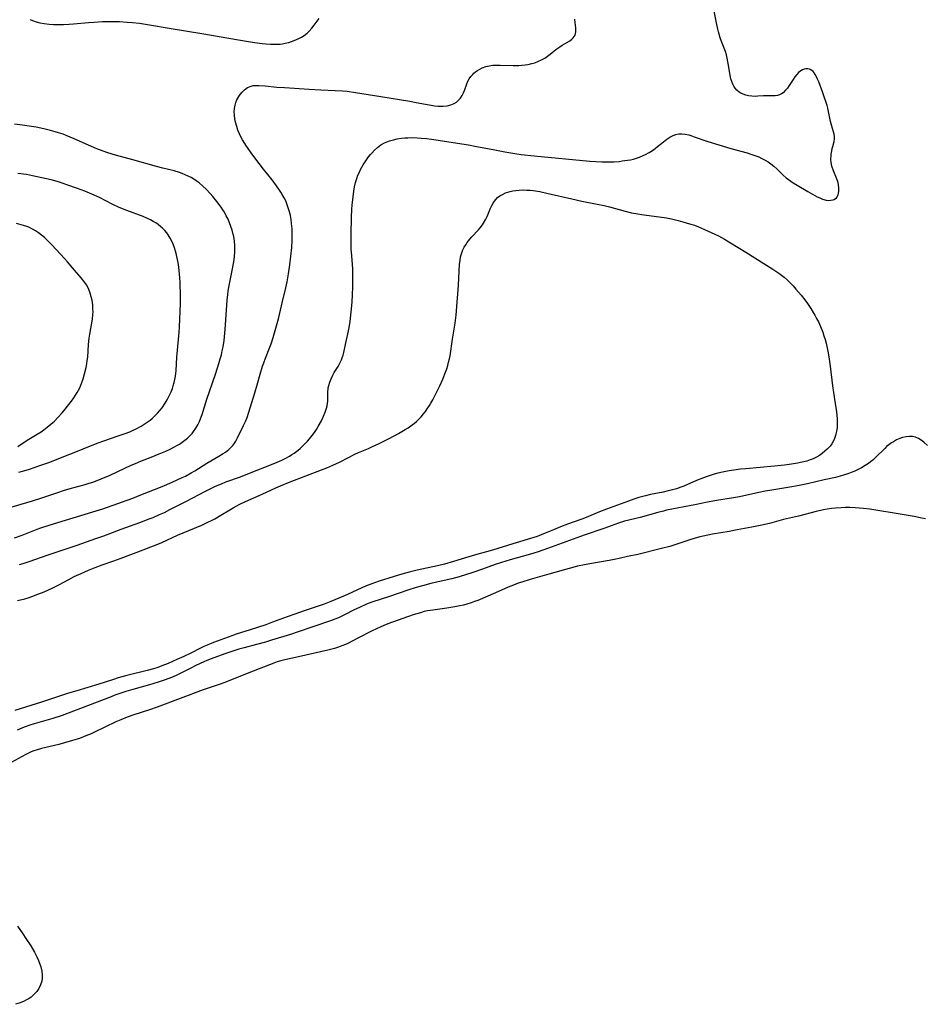
# Model space of a CAD drawing. Units: inches. Extents: x 2035159 to 2040240, y 173690 to 179135.
# Drawn here: x 2036341 to 2036526, y 176970 to 177170 of the extents above; entities that cross this region are included whole.
import ezdxf

# ---------------------------------------------------------------- set-up
doc = ezdxf.new("R2010")
doc.units = ezdxf.units.IN
doc.header["$MEASUREMENT"] = 0
doc.layers.add('c_31_T14S_R18E', color=191, linetype='Continuous')

msp = doc.modelspace()

# ---------------------------------------------------------------- linework, layer by layer
at = {"layer": 'c_31_T14S_R18E'}
for points in [[(2036341.35, 177059.37, 1084), (2036342.13, 177059.59, 1084), (2036343.36, 177059.97, 1084), (2036347.18, 177061.32, 1084), (2036353.08, 177063.3, 1084), (2036356.88, 177064.64, 1084), (2036358.51, 177065.22, 1084), (2036362.09, 177066.56, 1084), (2036365.85, 177067.9, 1084), (2036367.79, 177068.62, 1084), (2036368.58, 177068.94, 1084), (2036369.87, 177069.5, 1084), (2036370.87, 177069.97, 1084), (2036371.99, 177070.52, 1084), (2036375.37, 177072.23, 1084), (2036379.21, 177074.3, 1084), (2036380.29, 177074.83, 1084), (2036381.23, 177075.27, 1084), (2036382.5, 177075.8, 1084), (2036383.39, 177076.15, 1084), (2036386.35, 177077.22, 1084), (2036387.83, 177077.78, 1084), (2036393.32, 177079.97, 1084), (2036394.79, 177080.61, 1084), (2036395.56, 177080.99, 1084), (2036396.31, 177081.4, 1084), (2036396.81, 177081.71, 1084), (2036397.29, 177082.03, 1084), (2036398.06, 177082.6, 1084), (2036398.49, 177082.96, 1084), (2036398.91, 177083.34, 1084), (2036399.6, 177084.02, 1084), (2036400, 177084.45, 1084), (2036400.38, 177084.9, 1084), (2036400.95, 177085.61, 1084), (2036401.4, 177086.24, 1084), (2036401.78, 177086.83, 1084), (2036402.14, 177087.42, 1084), (2036402.8, 177088.62, 1084), (2036403.24, 177089.54, 1084), (2036403.57, 177090.35, 1084), (2036403.84, 177091.16, 1084), (2036403.96, 177091.64, 1084), (2036404.04, 177092.12, 1084), (2036404.09, 177092.61, 1084), (2036404.15, 177094.65, 1084), (2036404.18, 177094.97, 1084), (2036404.22, 177095.28, 1084), (2036404.32, 177095.79, 1084), (2036404.53, 177096.49, 1084), (2036404.8, 177097.17, 1084), (2036405.15, 177097.9, 1084), (2036405.43, 177098.4, 1084), (2036406.19, 177099.66, 1084), (2036406.69, 177100.57, 1084), (2036406.88, 177100.98, 1084), (2036407.05, 177101.41, 1084), (2036407.23, 177101.97, 1084), (2036407.38, 177102.53, 1084), (2036407.73, 177104.13, 1084), (2036408.14, 177105.93, 1084), (2036408.41, 177107.22, 1084), (2036408.54, 177107.99, 1084), (2036408.65, 177108.75, 1084), (2036408.82, 177110.15, 1084), (2036408.95, 177111.39, 1084), (2036409.06, 177112.84, 1084), (2036409.13, 177114.22, 1084), (2036409.18, 177115.85, 1084), (2036409.21, 177117.09, 1084), (2036409.21, 177118.51, 1084), (2036409.18, 177119.51, 1084), (2036408.98, 177122.19, 1084), (2036408.9, 177123.61, 1084), (2036408.86, 177125.18, 1084), (2036408.87, 177126.5, 1084), (2036408.94, 177129.99, 1084), (2036409.02, 177131.68, 1084), (2036409.08, 177132.49, 1084), (2036409.26, 177134.22, 1084), (2036409.4, 177135.32, 1084), (2036409.55, 177136.21, 1084), (2036409.75, 177137.09, 1084), (2036410.01, 177137.92, 1084), (2036410.25, 177138.57, 1084), (2036410.53, 177139.2, 1084), (2036410.79, 177139.74, 1084), (2036411.31, 177140.69, 1084), (2036411.57, 177141.11, 1084), (2036411.97, 177141.73, 1084), (2036412.4, 177142.32, 1084), (2036412.79, 177142.81, 1084), (2036413.04, 177143.1, 1084), (2036413.62, 177143.7, 1084), (2036414.23, 177144.25, 1084), (2036414.91, 177144.75, 1084), (2036415.63, 177145.16, 1084), (2036415.96, 177145.32, 1084), (2036416.69, 177145.6, 1084), (2036417.45, 177145.81, 1084), (2036418.23, 177145.98, 1084), (2036419.09, 177146.11, 1084), (2036419.76, 177146.18, 1084), (2036420.43, 177146.22, 1084), (2036421.1, 177146.24, 1084), (2036422.31, 177146.2, 1084), (2036423.12, 177146.14, 1084), (2036424.17, 177146.03, 1084), (2036425.25, 177145.89, 1084), (2036432.72, 177144.74, 1084), (2036434.02, 177144.51, 1084), (2036438.1, 177143.72, 1084), (2036440.15, 177143.33, 1084), (2036442.18, 177143, 1084), (2036443.46, 177142.82, 1084), (2036446.1, 177142.52, 1084), (2036457.43, 177141.46, 1084), (2036458.66, 177141.37, 1084), (2036459.9, 177141.3, 1084), (2036460.45, 177141.29, 1084), (2036461.5, 177141.3, 1084), (2036462.32, 177141.33, 1084), (2036463.43, 177141.41, 1084), (2036464.05, 177141.48, 1084), (2036465.11, 177141.62, 1084), (2036465.72, 177141.74, 1084), (2036466.33, 177141.88, 1084), (2036466.96, 177142.06, 1084), (2036467.58, 177142.27, 1084), (2036468.32, 177142.58, 1084), (2036468.76, 177142.79, 1084), (2036469.55, 177143.22, 1084), (2036470.17, 177143.62, 1084), (2036470.71, 177144.01, 1084), (2036471.23, 177144.41, 1084), (2036472.46, 177145.41, 1084), (2036473.11, 177145.91, 1084), (2036473.73, 177146.33, 1084), (2036474.37, 177146.67, 1084), (2036474.96, 177146.88, 1084), (2036475.56, 177147, 1084), (2036476.18, 177147.02, 1084), (2036476.81, 177146.95, 1084), (2036477.59, 177146.78, 1084), (2036478.03, 177146.65, 1084), (2036478.7, 177146.43, 1084), (2036481.49, 177145.44, 1084), (2036483.71, 177144.74, 1084), (2036486.15, 177144.02, 1084), (2036489.44, 177143.13, 1084), (2036490.22, 177142.89, 1084), (2036491.21, 177142.55, 1084), (2036491.84, 177142.3, 1084), (2036492.46, 177142.02, 1084), (2036493.15, 177141.66, 1084), (2036493.73, 177141.31, 1084), (2036494.29, 177140.91, 1084), (2036494.9, 177140.43, 1084), (2036495.48, 177139.91, 1084), (2036496.81, 177138.6, 1084), (2036497.43, 177138.05, 1084), (2036497.88, 177137.69, 1084), (2036498.36, 177137.35, 1084), (2036498.82, 177137.04, 1084), (2036499.61, 177136.55, 1084), (2036501.81, 177135.28, 1084), (2036503.73, 177134.21, 1084), (2036504.24, 177133.96, 1084), (2036504.76, 177133.74, 1084), (2036505.51, 177133.53, 1084), (2036506.02, 177133.46, 1084), (2036506.49, 177133.48, 1084), (2036506.87, 177133.55, 1084), (2036507.2, 177133.67, 1084), (2036507.62, 177133.95, 1084), (2036507.81, 177134.2, 1084), (2036507.99, 177134.6, 1084), (2036508.12, 177135.28, 1084), (2036508.14, 177135.92, 1084), (2036508.04, 177136.7, 1084), (2036507.89, 177137.29, 1084), (2036507.63, 177138.01, 1084), (2036507.01, 177139.51, 1084), (2036506.72, 177140.4, 1084), (2036506.58, 177141.17, 1084), (2036506.52, 177141.84, 1084), (2036506.53, 177142.51, 1084), (2036506.56, 177142.84, 1084), (2036506.66, 177143.55, 1084), (2036506.76, 177144.02, 1084), (2036506.88, 177144.46, 1084), (2036507.17, 177145.45, 1084), (2036507.26, 177145.96, 1084), (2036507.26, 177146.46, 1084), (2036507.16, 177146.96, 1084), (2036506.66, 177148.59, 1084), (2036506.42, 177149.51, 1084), (2036505.85, 177152.24, 1084), (2036505.71, 177152.79, 1084), (2036505.49, 177153.56, 1084), (2036505.23, 177154.31, 1084), (2036504.76, 177155.54, 1084), (2036504.02, 177157.57, 1084), (2036503.79, 177158.14, 1084), (2036503.57, 177158.63, 1084), (2036503.32, 177159.07, 1084), (2036503.1, 177159.4, 1084), (2036502.87, 177159.68, 1084), (2036502.44, 177160.05, 1084), (2036502.14, 177160.19, 1084), (2036501.78, 177160.27, 1084), (2036501.42, 177160.26, 1084), (2036501.04, 177160.17, 1084), (2036500.71, 177160.03, 1084), (2036500.38, 177159.83, 1084), (2036499.92, 177159.46, 1084), (2036499.54, 177159.07, 1084), (2036499.18, 177158.63, 1084), (2036498.81, 177158.09, 1084), (2036497.99, 177156.82, 1084), (2036497.65, 177156.33, 1084), (2036497.29, 177155.89, 1084), (2036496.76, 177155.38, 1084), (2036496.42, 177155.14, 1084), (2036496.05, 177154.95, 1084), (2036495.63, 177154.82, 1084), (2036495.19, 177154.75, 1084), (2036494.6, 177154.73, 1084), (2036493.22, 177154.77, 1084), (2036492.8, 177154.76, 1084), (2036491.61, 177154.67, 1084), (2036491.08, 177154.64, 1084), (2036490.38, 177154.67, 1084), (2036489.76, 177154.77, 1084), (2036489.21, 177154.9, 1084), (2036488.68, 177155.09, 1084), (2036488.18, 177155.32, 1084), (2036487.85, 177155.52, 1084), (2036487.37, 177155.91, 1084), (2036487.05, 177156.28, 1084), (2036486.77, 177156.7, 1084), (2036486.57, 177157.09, 1084), (2036486.35, 177157.63, 1084), (2036486.17, 177158.21, 1084), (2036486.02, 177158.85, 1084), (2036485.68, 177160.97, 1084), (2036485.56, 177161.67, 1084), (2036485.41, 177162.38, 1084), (2036485.23, 177163.08, 1084), (2036485.02, 177163.75, 1084), (2036484.24, 177165.83, 1084), (2036483.98, 177166.58, 1084), (2036483.62, 177167.79, 1084), (2036483.48, 177168.33, 1084), (2036483.19, 177169.57, 1084), (2036482.65, 177172.34, 1084)], [(2036340.34, 177064.76, 1082), (2036341.91, 177065.33, 1082), (2036344.98, 177066.54, 1082), (2036345.72, 177066.8, 1082), (2036347.23, 177067.31, 1082), (2036349.18, 177067.91, 1082), (2036356.99, 177070.26, 1082), (2036358.35, 177070.69, 1082), (2036359.31, 177071.02, 1082), (2036364.4, 177072.87, 1082), (2036366.04, 177073.5, 1082), (2036370.39, 177075.23, 1082), (2036372.44, 177076.11, 1082), (2036374.48, 177077.04, 1082), (2036375.13, 177077.35, 1082), (2036376.3, 177077.98, 1082), (2036377.02, 177078.41, 1082), (2036379.5, 177079.98, 1082), (2036381.92, 177081.37, 1082), (2036382.83, 177081.94, 1082), (2036383.28, 177082.24, 1082), (2036383.95, 177082.76, 1082), (2036384.54, 177083.32, 1082), (2036384.77, 177083.58, 1082), (2036384.97, 177083.84, 1082), (2036385.37, 177084.46, 1082), (2036385.72, 177085.12, 1082), (2036386.98, 177087.67, 1082), (2036387.35, 177088.46, 1082), (2036387.69, 177089.28, 1082), (2036388.07, 177090.37, 1082), (2036389.26, 177094.27, 1082), (2036389.74, 177095.9, 1082), (2036390.35, 177098.1, 1082), (2036390.84, 177099.71, 1082), (2036391.07, 177100.4, 1082), (2036391.4, 177101.32, 1082), (2036392.21, 177103.27, 1082), (2036392.6, 177104.29, 1082), (2036392.81, 177104.91, 1082), (2036393.16, 177106.02, 1082), (2036393.68, 177107.9, 1082), (2036394.07, 177109.36, 1082), (2036394.9, 177112.9, 1082), (2036395.6, 177115.64, 1082), (2036395.86, 177116.9, 1082), (2036396.12, 177118.51, 1082), (2036396.36, 177120.34, 1082), (2036396.77, 177123.89, 1082), (2036396.87, 177125.2, 1082), (2036396.89, 177126.28, 1082), (2036396.88, 177126.98, 1082), (2036396.85, 177127.68, 1082), (2036396.75, 177128.76, 1082), (2036396.64, 177129.57, 1082), (2036396.49, 177130.38, 1082), (2036396.32, 177131.1, 1082), (2036396.14, 177131.75, 1082), (2036395.92, 177132.38, 1082), (2036395.54, 177133.34, 1082), (2036395.23, 177133.99, 1082), (2036394.84, 177134.69, 1082), (2036394.58, 177135.13, 1082), (2036394.29, 177135.56, 1082), (2036393.67, 177136.44, 1082), (2036392.76, 177137.64, 1082), (2036391.02, 177139.79, 1082), (2036390.12, 177140.94, 1082), (2036388.83, 177142.68, 1082), (2036387.56, 177144.52, 1082), (2036386.74, 177145.8, 1082), (2036386.33, 177146.55, 1082), (2036386.13, 177146.98, 1082), (2036385.83, 177147.73, 1082), (2036385.58, 177148.5, 1082), (2036385.35, 177149.4, 1082), (2036385.21, 177150.09, 1082), (2036385.12, 177150.79, 1082), (2036385.08, 177151.47, 1082), (2036385.12, 177152.18, 1082), (2036385.24, 177152.81, 1082), (2036385.41, 177153.37, 1082), (2036385.63, 177153.91, 1082), (2036385.99, 177154.58, 1082), (2036386.26, 177155, 1082), (2036386.68, 177155.52, 1082), (2036387.15, 177155.98, 1082), (2036387.78, 177156.43, 1082), (2036388.49, 177156.73, 1082), (2036388.93, 177156.82, 1082), (2036389.5, 177156.86, 1082), (2036390.1, 177156.84, 1082), (2036391.38, 177156.76, 1082), (2036393.72, 177156.53, 1082), (2036395.28, 177156.41, 1082), (2036400.35, 177156.1, 1082), (2036402.67, 177155.98, 1082), (2036405.59, 177155.86, 1082), (2036407.11, 177155.75, 1082), (2036408.02, 177155.66, 1082), (2036409.75, 177155.44, 1082), (2036414.92, 177154.63, 1082), (2036420.84, 177153.65, 1082), (2036422.13, 177153.4, 1082), (2036424, 177153.02, 1082), (2036425.14, 177152.82, 1082), (2036425.84, 177152.73, 1082), (2036426.54, 177152.67, 1082), (2036427.22, 177152.65, 1082), (2036427.59, 177152.66, 1082), (2036428.39, 177152.73, 1082), (2036429.14, 177152.89, 1082), (2036429.83, 177153.16, 1082), (2036430.31, 177153.47, 1082), (2036430.73, 177153.83, 1082), (2036431.1, 177154.26, 1082), (2036431.45, 177154.78, 1082), (2036431.73, 177155.35, 1082), (2036431.93, 177155.86, 1082), (2036432.4, 177157.21, 1082), (2036432.64, 177157.75, 1082), (2036432.91, 177158.21, 1082), (2036433.23, 177158.65, 1082), (2036433.53, 177159, 1082), (2036433.86, 177159.33, 1082), (2036434.2, 177159.62, 1082), (2036434.55, 177159.89, 1082), (2036435.04, 177160.2, 1082), (2036435.56, 177160.46, 1082), (2036436.29, 177160.72, 1082), (2036436.94, 177160.87, 1082), (2036437.67, 177160.96, 1082), (2036438.43, 177161, 1082), (2036439.2, 177160.99, 1082), (2036441.87, 177160.9, 1082), (2036442.96, 177160.92, 1082), (2036443.62, 177160.96, 1082), (2036444.27, 177161.03, 1082), (2036444.92, 177161.14, 1082), (2036445.65, 177161.3, 1082), (2036446.27, 177161.48, 1082), (2036446.88, 177161.71, 1082), (2036447.71, 177162.11, 1082), (2036448.26, 177162.44, 1082), (2036448.81, 177162.82, 1082), (2036449.35, 177163.22, 1082), (2036450.53, 177164.15, 1082), (2036451.35, 177164.75, 1082), (2036451.79, 177165.04, 1082), (2036452.91, 177165.68, 1082), (2036453.37, 177165.96, 1082), (2036453.78, 177166.26, 1082), (2036454.05, 177166.52, 1082), (2036454.27, 177166.8, 1082), (2036454.43, 177167.1, 1082), (2036454.54, 177167.42, 1082), (2036454.6, 177167.75, 1082), (2036454.62, 177168.1, 1082), (2036454.59, 177168.56, 1082), (2036454.44, 177169.69, 1082), (2036454.39, 177170.34, 1082)], [(2036343.56, 177170.25, 1080), (2036344, 177170.08, 1080), (2036344.76, 177169.83, 1080), (2036345.53, 177169.62, 1080), (2036346.42, 177169.45, 1080), (2036347.38, 177169.33, 1080), (2036348.27, 177169.27, 1080), (2036349.37, 177169.24, 1080), (2036350.33, 177169.27, 1080), (2036351.5, 177169.33, 1080), (2036352.38, 177169.4, 1080), (2036355.39, 177169.68, 1080), (2036356.59, 177169.77, 1080), (2036358.27, 177169.86, 1080), (2036359.39, 177169.88, 1080), (2036360.26, 177169.88, 1080), (2036361.71, 177169.84, 1080), (2036363.29, 177169.77, 1080), (2036364.39, 177169.68, 1080), (2036365.76, 177169.53, 1080), (2036367.39, 177169.29, 1080), (2036372.23, 177168.42, 1080), (2036378.48, 177167.42, 1080), (2036385.94, 177166.15, 1080), (2036389.18, 177165.62, 1080), (2036390.76, 177165.4, 1080), (2036391.47, 177165.32, 1080), (2036392.42, 177165.25, 1080), (2036393.02, 177165.23, 1080), (2036393.61, 177165.23, 1080), (2036394.4, 177165.28, 1080), (2036394.91, 177165.35, 1080), (2036395.42, 177165.43, 1080), (2036396.17, 177165.61, 1080), (2036396.74, 177165.79, 1080), (2036397.3, 177165.99, 1080), (2036397.75, 177166.18, 1080), (2036398.2, 177166.4, 1080), (2036398.75, 177166.7, 1080), (2036399.27, 177167.03, 1080), (2036399.91, 177167.52, 1080), (2036400.35, 177167.92, 1080), (2036400.88, 177168.5, 1080), (2036401.37, 177169.13, 1080), (2036402.37, 177170.48, 1080)], [(2036338.74, 177070.74, 1080), (2036344.04, 177072.33, 1080), (2036345.69, 177072.84, 1080), (2036349.17, 177074.02, 1080), (2036350.32, 177074.39, 1080), (2036351.68, 177074.8, 1080), (2036354.74, 177075.64, 1080), (2036355.34, 177075.83, 1080), (2036356.48, 177076.21, 1080), (2036357.99, 177076.8, 1080), (2036359.81, 177077.57, 1080), (2036361.41, 177078.28, 1080), (2036364.12, 177079.56, 1080), (2036364.97, 177079.93, 1080), (2036366.21, 177080.45, 1080), (2036368.16, 177081.21, 1080), (2036369.77, 177081.87, 1080), (2036371.13, 177082.45, 1080), (2036372.02, 177082.86, 1080), (2036372.89, 177083.29, 1080), (2036373.37, 177083.55, 1080), (2036373.93, 177083.88, 1080), (2036374.48, 177084.24, 1080), (2036375.01, 177084.63, 1080), (2036375.57, 177085.1, 1080), (2036376.1, 177085.61, 1080), (2036376.48, 177086.03, 1080), (2036376.8, 177086.43, 1080), (2036377.25, 177087.08, 1080), (2036377.64, 177087.78, 1080), (2036377.99, 177088.48, 1080), (2036378.28, 177089.2, 1080), (2036378.53, 177089.91, 1080), (2036379.49, 177093.02, 1080), (2036381.25, 177098.12, 1080), (2036382.02, 177100.49, 1080), (2036382.24, 177101.2, 1080), (2036382.45, 177102.01, 1080), (2036382.64, 177102.82, 1080), (2036382.8, 177103.64, 1080), (2036383.01, 177104.94, 1080), (2036383.09, 177105.68, 1080), (2036383.23, 177107.17, 1080), (2036383.57, 177112.15, 1080), (2036383.65, 177113.16, 1080), (2036383.77, 177114.29, 1080), (2036383.86, 177114.97, 1080), (2036384.04, 177116.13, 1080), (2036384.3, 177117.48, 1080), (2036384.67, 177119.22, 1080), (2036384.93, 177120.59, 1080), (2036385.05, 177121.37, 1080), (2036385.14, 177122.14, 1080), (2036385.2, 177122.87, 1080), (2036385.21, 177123.44, 1080), (2036385.2, 177124.25, 1080), (2036385.13, 177125.15, 1080), (2036384.97, 177126.09, 1080), (2036384.81, 177126.76, 1080), (2036384.62, 177127.43, 1080), (2036384.38, 177128.18, 1080), (2036384.12, 177128.9, 1080), (2036383.81, 177129.63, 1080), (2036383.46, 177130.35, 1080), (2036383.07, 177131.06, 1080), (2036382.76, 177131.55, 1080), (2036382.4, 177132.09, 1080), (2036381.53, 177133.25, 1080), (2036380.71, 177134.26, 1080), (2036380.18, 177134.88, 1080), (2036379.37, 177135.76, 1080), (2036378.7, 177136.39, 1080), (2036377.96, 177137.01, 1080), (2036377.51, 177137.34, 1080), (2036377.04, 177137.66, 1080), (2036376.3, 177138.11, 1080), (2036375.71, 177138.41, 1080), (2036375.11, 177138.68, 1080), (2036374.45, 177138.94, 1080), (2036373.94, 177139.12, 1080), (2036372.87, 177139.45, 1080), (2036370.52, 177140.04, 1080), (2036369.27, 177140.37, 1080), (2036364.41, 177141.75, 1080), (2036360.9, 177142.68, 1080), (2036359.35, 177143.14, 1080), (2036358.41, 177143.47, 1080), (2036357.1, 177143.98, 1080), (2036355.42, 177144.7, 1080), (2036352.51, 177145.99, 1080), (2036350.88, 177146.66, 1080), (2036350.22, 177146.91, 1080), (2036349.31, 177147.23, 1080), (2036348.64, 177147.44, 1080), (2036347.65, 177147.72, 1080), (2036346.34, 177148.03, 1080), (2036344.74, 177148.34, 1080), (2036343.34, 177148.57, 1080), (2036341.99, 177148.76, 1080), (2036340.32, 177148.96, 1080)], [(2036341.23, 177078.14, 1078), (2036342.23, 177078.43, 1078), (2036343.38, 177078.78, 1078), (2036345.71, 177079.55, 1078), (2036347.52, 177080.2, 1078), (2036350.03, 177081.17, 1078), (2036353.2, 177082.44, 1078), (2036355.49, 177083.4, 1078), (2036357.35, 177084.13, 1078), (2036358.52, 177084.55, 1078), (2036361.46, 177085.51, 1078), (2036362.88, 177086, 1078), (2036363.8, 177086.36, 1078), (2036364.39, 177086.62, 1078), (2036365.12, 177086.97, 1078), (2036366.12, 177087.52, 1078), (2036366.75, 177087.9, 1078), (2036367.36, 177088.3, 1078), (2036367.94, 177088.72, 1078), (2036368.38, 177089.07, 1078), (2036368.8, 177089.45, 1078), (2036369.47, 177090.13, 1078), (2036369.94, 177090.69, 1078), (2036370.38, 177091.27, 1078), (2036370.98, 177092.16, 1078), (2036371.42, 177092.9, 1078), (2036371.82, 177093.65, 1078), (2036372.2, 177094.47, 1078), (2036372.49, 177095.21, 1078), (2036372.66, 177095.72, 1078), (2036372.84, 177096.37, 1078), (2036373, 177097.04, 1078), (2036373.12, 177097.71, 1078), (2036373.24, 177098.74, 1078), (2036373.4, 177101.55, 1078), (2036373.76, 177105.14, 1078), (2036373.88, 177106.65, 1078), (2036373.95, 177107.72, 1078), (2036374.12, 177112.46, 1078), (2036374.13, 177113.94, 1078), (2036374.04, 177116.75, 1078), (2036373.99, 177117.73, 1078), (2036373.87, 177119.22, 1078), (2036373.71, 177120.42, 1078), (2036373.58, 177121.12, 1078), (2036373.31, 177122.36, 1078), (2036373.12, 177123.1, 1078), (2036372.89, 177123.83, 1078), (2036372.63, 177124.54, 1078), (2036372.42, 177125.04, 1078), (2036372.05, 177125.75, 1078), (2036371.62, 177126.43, 1078), (2036371.33, 177126.83, 1078), (2036370.92, 177127.34, 1078), (2036370.46, 177127.81, 1078), (2036370.14, 177128.11, 1078), (2036369.58, 177128.55, 1078), (2036369.1, 177128.88, 1078), (2036368.6, 177129.19, 1078), (2036368, 177129.51, 1078), (2036367.39, 177129.8, 1078), (2036366.54, 177130.15, 1078), (2036363.19, 177131.39, 1078), (2036361.63, 177132.03, 1078), (2036360.22, 177132.7, 1078), (2036357.62, 177134.04, 1078), (2036356.08, 177134.76, 1078), (2036354.66, 177135.35, 1078), (2036353.17, 177135.9, 1078), (2036351.01, 177136.66, 1078), (2036349.48, 177137.15, 1078), (2036347.78, 177137.62, 1078), (2036345.91, 177138.08, 1078), (2036344.03, 177138.49, 1078), (2036342.76, 177138.72, 1078), (2036341.04, 177138.96, 1078)], [(2036340.96, 177052.01, 1086), (2036342.43, 177052.39, 1086), (2036343.33, 177052.65, 1086), (2036343.89, 177052.84, 1086), (2036345.12, 177053.29, 1086), (2036346.38, 177053.81, 1086), (2036348.04, 177054.57, 1086), (2036349.34, 177055.22, 1086), (2036351.43, 177056.33, 1086), (2036352.52, 177056.89, 1086), (2036353.89, 177057.53, 1086), (2036355.41, 177058.18, 1086), (2036356.76, 177058.74, 1086), (2036358.19, 177059.29, 1086), (2036360.57, 177060.12, 1086), (2036362.05, 177060.65, 1086), (2036366.56, 177062.34, 1086), (2036368.1, 177062.93, 1086), (2036369.21, 177063.38, 1086), (2036370.34, 177063.86, 1086), (2036373.53, 177065.33, 1086), (2036377.01, 177066.75, 1086), (2036378.49, 177067.38, 1086), (2036379.71, 177067.94, 1086), (2036380.6, 177068.38, 1086), (2036381.15, 177068.67, 1086), (2036382.35, 177069.38, 1086), (2036384.16, 177070.49, 1086), (2036384.84, 177070.9, 1086), (2036386.05, 177071.54, 1086), (2036387.36, 177072.18, 1086), (2036390.75, 177073.69, 1086), (2036393.53, 177074.97, 1086), (2036394.47, 177075.37, 1086), (2036396.44, 177076.15, 1086), (2036402.8, 177078.59, 1086), (2036403.91, 177079.03, 1086), (2036405.16, 177079.56, 1086), (2036406.48, 177080.19, 1086), (2036408.33, 177081.16, 1086), (2036409.61, 177081.79, 1086), (2036410.36, 177082.12, 1086), (2036412.39, 177082.97, 1086), (2036413.07, 177083.28, 1086), (2036414.59, 177083.99, 1086), (2036416.63, 177085, 1086), (2036418.49, 177085.99, 1086), (2036419.88, 177086.8, 1086), (2036420.46, 177087.17, 1086), (2036421.29, 177087.76, 1086), (2036421.73, 177088.1, 1086), (2036422.15, 177088.45, 1086), (2036422.65, 177088.92, 1086), (2036423.12, 177089.42, 1086), (2036423.6, 177090, 1086), (2036423.99, 177090.51, 1086), (2036424.36, 177091.04, 1086), (2036424.82, 177091.74, 1086), (2036425.1, 177092.2, 1086), (2036425.48, 177092.87, 1086), (2036425.9, 177093.67, 1086), (2036426.25, 177094.37, 1086), (2036426.89, 177095.72, 1086), (2036427.49, 177097.07, 1086), (2036427.93, 177098.15, 1086), (2036428.31, 177099.2, 1086), (2036428.52, 177099.84, 1086), (2036428.71, 177100.52, 1086), (2036428.87, 177101.2, 1086), (2036428.99, 177101.82, 1086), (2036429.49, 177105.24, 1086), (2036430, 177108.46, 1086), (2036430.23, 177110.13, 1086), (2036430.31, 177110.98, 1086), (2036430.74, 177116.23, 1086), (2036430.94, 177120.49, 1086), (2036431.02, 177121.24, 1086), (2036431.15, 177121.98, 1086), (2036431.38, 177122.81, 1086), (2036431.61, 177123.4, 1086), (2036431.89, 177123.97, 1086), (2036432.18, 177124.45, 1086), (2036432.49, 177124.91, 1086), (2036433.03, 177125.58, 1086), (2036433.45, 177126.06, 1086), (2036434.78, 177127.48, 1086), (2036435.14, 177127.89, 1086), (2036435.58, 177128.46, 1086), (2036435.81, 177128.81, 1086), (2036436.25, 177129.61, 1086), (2036436.52, 177130.18, 1086), (2036437.25, 177131.89, 1086), (2036437.51, 177132.42, 1086), (2036437.79, 177132.93, 1086), (2036438.03, 177133.3, 1086), (2036438.3, 177133.64, 1086), (2036438.68, 177134.03, 1086), (2036439.12, 177134.38, 1086), (2036439.77, 177134.76, 1086), (2036440.25, 177134.97, 1086), (2036440.76, 177135.14, 1086), (2036441.21, 177135.26, 1086), (2036441.79, 177135.38, 1086), (2036442.4, 177135.48, 1086), (2036443.09, 177135.54, 1086), (2036443.85, 177135.58, 1086), (2036444.57, 177135.57, 1086), (2036445.29, 177135.53, 1086), (2036445.91, 177135.46, 1086), (2036447.27, 177135.24, 1086), (2036448.99, 177134.88, 1086), (2036453.8, 177133.75, 1086), (2036455.8, 177133.33, 1086), (2036458.95, 177132.69, 1086), (2036460.36, 177132.39, 1086), (2036461.46, 177132.13, 1086), (2036464.6, 177131.29, 1086), (2036465.95, 177130.95, 1086), (2036467.2, 177130.71, 1086), (2036467.94, 177130.6, 1086), (2036471.53, 177130.14, 1086), (2036473.05, 177129.9, 1086), (2036474.04, 177129.7, 1086), (2036475.4, 177129.38, 1086), (2036476.38, 177129.12, 1086), (2036477.73, 177128.72, 1086), (2036478.72, 177128.39, 1086), (2036479.55, 177128.08, 1086), (2036481.4, 177127.3, 1086), (2036482.88, 177126.61, 1086), (2036483.61, 177126.24, 1086), (2036484.84, 177125.57, 1086), (2036486.09, 177124.83, 1086), (2036489.17, 177122.95, 1086), (2036494.68, 177119.47, 1086), (2036495.93, 177118.62, 1086), (2036496.96, 177117.82, 1086), (2036497.58, 177117.29, 1086), (2036498.22, 177116.69, 1086), (2036498.83, 177116.06, 1086), (2036499.4, 177115.42, 1086), (2036500.44, 177114.17, 1086), (2036501.18, 177113.2, 1086), (2036501.72, 177112.46, 1086), (2036502.4, 177111.47, 1086), (2036502.9, 177110.67, 1086), (2036503.23, 177110.11, 1086), (2036503.6, 177109.42, 1086), (2036503.95, 177108.73, 1086), (2036504.38, 177107.78, 1086), (2036504.83, 177106.66, 1086), (2036505.08, 177105.92, 1086), (2036505.31, 177105.18, 1086), (2036505.53, 177104.39, 1086), (2036505.81, 177103.12, 1086), (2036505.94, 177102.46, 1086), (2036506.14, 177101.16, 1086), (2036506.33, 177099.73, 1086), (2036506.82, 177095.69, 1086), (2036507.02, 177094.38, 1086), (2036507.4, 177092.09, 1086), (2036507.65, 177090.4, 1086), (2036507.73, 177089.69, 1086), (2036507.78, 177089.06, 1086), (2036507.8, 177088.57, 1086), (2036507.79, 177087.87, 1086), (2036507.75, 177087.18, 1086), (2036507.66, 177086.51, 1086), (2036507.6, 177086.2, 1086), (2036507.44, 177085.62, 1086), (2036507.22, 177085.01, 1086), (2036506.94, 177084.42, 1086), (2036506.66, 177083.93, 1086), (2036506.33, 177083.47, 1086), (2036505.75, 177082.82, 1086), (2036505.28, 177082.39, 1086), (2036504.74, 177081.96, 1086), (2036504.16, 177081.57, 1086), (2036503.54, 177081.21, 1086), (2036502.89, 177080.89, 1086), (2036502.25, 177080.63, 1086), (2036501.61, 177080.41, 1086), (2036500.67, 177080.16, 1086), (2036499.71, 177079.96, 1086), (2036498.51, 177079.75, 1086), (2036497.07, 177079.56, 1086), (2036495, 177079.36, 1086), (2036489.19, 177078.85, 1086), (2036488.09, 177078.74, 1086), (2036486.74, 177078.57, 1086), (2036485.81, 177078.42, 1086), (2036484.46, 177078.16, 1086), (2036483.5, 177077.94, 1086), (2036482.76, 177077.74, 1086), (2036481.5, 177077.35, 1086), (2036480.6, 177077.02, 1086), (2036479.12, 177076.42, 1086), (2036476.55, 177075.33, 1086), (2036475.99, 177075.11, 1086), (2036475.07, 177074.78, 1086), (2036474.24, 177074.53, 1086), (2036473.39, 177074.32, 1086), (2036472.38, 177074.1, 1086), (2036469.8, 177073.58, 1086), (2036468.78, 177073.34, 1086), (2036467.44, 177072.97, 1086), (2036466.41, 177072.64, 1086), (2036465.29, 177072.25, 1086), (2036460.82, 177070.64, 1086), (2036459.43, 177070.09, 1086), (2036456.72, 177068.95, 1086), (2036455.8, 177068.6, 1086), (2036452.88, 177067.55, 1086), (2036451.47, 177067.01, 1086), (2036450.07, 177066.44, 1086), (2036448.36, 177065.72, 1086), (2036447.51, 177065.38, 1086), (2036446.69, 177065.08, 1086), (2036445.36, 177064.63, 1086), (2036441.78, 177063.57, 1086), (2036437.64, 177062.29, 1086), (2036436.39, 177061.93, 1086), (2036434.16, 177061.33, 1086), (2036432.79, 177060.93, 1086), (2036429.68, 177059.94, 1086), (2036427.86, 177059.4, 1086), (2036426.44, 177059.05, 1086), (2036422.29, 177058.18, 1086), (2036420.7, 177057.8, 1086), (2036419.16, 177057.38, 1086), (2036417.62, 177056.92, 1086), (2036414.59, 177055.94, 1086), (2036413.09, 177055.42, 1086), (2036411.79, 177054.93, 1086), (2036410.16, 177054.22, 1086), (2036408.1, 177053.27, 1086), (2036406.36, 177052.5, 1086), (2036404.76, 177051.84, 1086), (2036403.35, 177051.3, 1086), (2036401.96, 177050.81, 1086), (2036399.31, 177049.92, 1086), (2036397.42, 177049.27, 1086), (2036395.82, 177048.69, 1086), (2036392.89, 177047.59, 1086), (2036391.53, 177047.1, 1086), (2036388.33, 177046.04, 1086), (2036385.47, 177045.16, 1086), (2036384.61, 177044.86, 1086), (2036380.86, 177043.48, 1086), (2036379.55, 177042.95, 1086), (2036378.86, 177042.64, 1086), (2036378.18, 177042.31, 1086), (2036376.26, 177041.3, 1086), (2036374.8, 177040.62, 1086), (2036373.38, 177039.99, 1086), (2036371.63, 177039.23, 1086), (2036370.35, 177038.71, 1086), (2036369.54, 177038.41, 1086), (2036368.67, 177038.13, 1086), (2036367.37, 177037.76, 1086), (2036363.18, 177036.75, 1086), (2036361.48, 177036.28, 1086), (2036360.5, 177035.97, 1086), (2036358.59, 177035.33, 1086), (2036357.51, 177034.98, 1086), (2036353.04, 177033.67, 1086), (2036351.36, 177033.15, 1086), (2036345.85, 177031.32, 1086), (2036340.45, 177029.62, 1086)], [(2036341.01, 177083.39, 1076), (2036342.95, 177084.63, 1076), (2036344.97, 177085.86, 1076), (2036345.76, 177086.37, 1076), (2036346.31, 177086.76, 1076), (2036347.03, 177087.31, 1076), (2036347.73, 177087.9, 1076), (2036348.46, 177088.56, 1076), (2036349.16, 177089.25, 1076), (2036350.06, 177090.24, 1076), (2036350.66, 177090.95, 1076), (2036351.15, 177091.55, 1076), (2036351.96, 177092.6, 1076), (2036352.42, 177093.25, 1076), (2036352.78, 177093.79, 1076), (2036353.12, 177094.35, 1076), (2036353.38, 177094.83, 1076), (2036353.62, 177095.32, 1076), (2036353.86, 177095.87, 1076), (2036354.07, 177096.43, 1076), (2036354.3, 177097.11, 1076), (2036354.6, 177098.14, 1076), (2036354.92, 177099.47, 1076), (2036355.05, 177100.18, 1076), (2036355.17, 177100.89, 1076), (2036355.24, 177101.52, 1076), (2036355.42, 177104.15, 1076), (2036355.56, 177105.41, 1076), (2036355.68, 177106.24, 1076), (2036356.2, 177109.26, 1076), (2036356.31, 177110.25, 1076), (2036356.33, 177110.79, 1076), (2036356.32, 177111.33, 1076), (2036356.26, 177112.18, 1076), (2036356.13, 177113.13, 1076), (2036355.98, 177113.84, 1076), (2036355.78, 177114.59, 1076), (2036355.5, 177115.31, 1076), (2036355.29, 177115.77, 1076), (2036354.99, 177116.27, 1076), (2036354.64, 177116.77, 1076), (2036353.91, 177117.68, 1076), (2036352.56, 177119.24, 1076), (2036351.15, 177120.93, 1076), (2036350.54, 177121.62, 1076), (2036348.93, 177123.37, 1076), (2036347.79, 177124.57, 1076), (2036347.26, 177125.1, 1076), (2036346.44, 177125.88, 1076), (2036345.84, 177126.38, 1076), (2036345.24, 177126.86, 1076), (2036344.64, 177127.27, 1076), (2036344.03, 177127.63, 1076), (2036343.24, 177128, 1076), (2036342.89, 177128.13, 1076), (2036342.19, 177128.36, 1076), (2036340.75, 177128.73, 1076)], [(2036526.16, 177083.59, 1084), (2036525.4, 177084.22, 1084), (2036524.86, 177084.63, 1084), (2036524.31, 177084.98, 1084), (2036523.73, 177085.24, 1084), (2036523.13, 177085.38, 1084), (2036522.48, 177085.43, 1084), (2036521.79, 177085.36, 1084), (2036521.09, 177085.19, 1084), (2036520.55, 177085.01, 1084), (2036519.88, 177084.71, 1084), (2036519.22, 177084.35, 1084), (2036518.83, 177084.1, 1084), (2036518.32, 177083.74, 1084), (2036517.83, 177083.34, 1084), (2036517.45, 177082.99, 1084), (2036515.55, 177081.1, 1084), (2036515.01, 177080.61, 1084), (2036514.54, 177080.22, 1084), (2036514.15, 177079.93, 1084), (2036513.51, 177079.5, 1084), (2036512.73, 177079.03, 1084), (2036512.05, 177078.68, 1084), (2036511.35, 177078.36, 1084), (2036510.64, 177078.07, 1084), (2036509.97, 177077.82, 1084), (2036509.29, 177077.59, 1084), (2036508.39, 177077.32, 1084), (2036507.45, 177077.09, 1084), (2036505.13, 177076.57, 1084), (2036501.72, 177075.77, 1084), (2036500.07, 177075.41, 1084), (2036498.54, 177075.13, 1084), (2036494.5, 177074.51, 1084), (2036493.14, 177074.28, 1084), (2036491.87, 177074.03, 1084), (2036487.91, 177073.16, 1084), (2036486.69, 177072.93, 1084), (2036483.2, 177072.35, 1084), (2036481.42, 177072.03, 1084), (2036478.81, 177071.53, 1084), (2036473.06, 177070.38, 1084), (2036472.46, 177070.24, 1084), (2036471.3, 177069.95, 1084), (2036467.67, 177068.95, 1084), (2036464.52, 177068.16, 1084), (2036463.71, 177067.93, 1084), (2036463.27, 177067.79, 1084), (2036460.32, 177066.69, 1084), (2036456.28, 177065.32, 1084), (2036448.81, 177062.6, 1084), (2036446.9, 177061.94, 1084), (2036446.04, 177061.66, 1084), (2036444.87, 177061.31, 1084), (2036441.21, 177060.29, 1084), (2036439.45, 177059.75, 1084), (2036438.18, 177059.33, 1084), (2036435.61, 177058.42, 1084), (2036433.42, 177057.66, 1084), (2036432.35, 177057.3, 1084), (2036430.86, 177056.85, 1084), (2036429.37, 177056.46, 1084), (2036426.58, 177055.82, 1084), (2036425.08, 177055.47, 1084), (2036423.38, 177055.03, 1084), (2036422.07, 177054.66, 1084), (2036420.39, 177054.12, 1084), (2036416.68, 177052.84, 1084), (2036413.08, 177051.67, 1084), (2036411.98, 177051.25, 1084), (2036410.55, 177050.62, 1084), (2036409.49, 177050.11, 1084), (2036407.54, 177049.12, 1084), (2036406.28, 177048.53, 1084), (2036405.52, 177048.22, 1084), (2036404.65, 177047.89, 1084), (2036400.87, 177046.63, 1084), (2036398.06, 177045.62, 1084), (2036396.53, 177045.12, 1084), (2036392.66, 177043.94, 1084), (2036391.4, 177043.57, 1084), (2036389.6, 177043.06, 1084), (2036387.11, 177042.4, 1084), (2036386.01, 177042.1, 1084), (2036384.77, 177041.72, 1084), (2036383.15, 177041.17, 1084), (2036380.35, 177040.16, 1084), (2036379.51, 177039.83, 1084), (2036378.88, 177039.56, 1084), (2036377.23, 177038.79, 1084), (2036376.22, 177038.28, 1084), (2036374.36, 177037.3, 1084), (2036373.28, 177036.78, 1084), (2036372.31, 177036.36, 1084), (2036370.98, 177035.85, 1084), (2036369.58, 177035.38, 1084), (2036367.85, 177034.83, 1084), (2036364.45, 177033.91, 1084), (2036363.01, 177033.48, 1084), (2036362.16, 177033.21, 1084), (2036360.76, 177032.73, 1084), (2036360.01, 177032.45, 1084), (2036352.39, 177029.51, 1084), (2036350.04, 177028.65, 1084), (2036348.15, 177028.04, 1084), (2036344.37, 177026.95, 1084), (2036343.48, 177026.67, 1084), (2036342.32, 177026.25, 1084), (2036340.88, 177025.64, 1084)], [(2036525.73, 177068.62, 1082), (2036524.98, 177068.8, 1082), (2036523.43, 177069.11, 1082), (2036521.02, 177069.52, 1082), (2036514.4, 177070.59, 1082), (2036513.13, 177070.75, 1082), (2036512.35, 177070.83, 1082), (2036511.41, 177070.9, 1082), (2036510.37, 177070.94, 1082), (2036509.47, 177070.94, 1082), (2036508.57, 177070.92, 1082), (2036507.45, 177070.85, 1082), (2036506.61, 177070.76, 1082), (2036505.77, 177070.64, 1082), (2036505.03, 177070.5, 1082), (2036503.5, 177070.14, 1082), (2036499.92, 177069.22, 1082), (2036496.87, 177068.49, 1082), (2036493.98, 177067.73, 1082), (2036492.48, 177067.38, 1082), (2036490.41, 177066.96, 1082), (2036487.41, 177066.38, 1082), (2036485.83, 177066.09, 1082), (2036482.43, 177065.51, 1082), (2036480.52, 177065.15, 1082), (2036479.83, 177064.99, 1082), (2036478.68, 177064.67, 1082), (2036477.98, 177064.45, 1082), (2036475.35, 177063.54, 1082), (2036473.73, 177063.05, 1082), (2036472, 177062.6, 1082), (2036467.2, 177061.42, 1082), (2036465.14, 177060.95, 1082), (2036463.41, 177060.59, 1082), (2036461.37, 177060.2, 1082), (2036457.44, 177059.52, 1082), (2036456.35, 177059.31, 1082), (2036454.95, 177059, 1082), (2036453.26, 177058.56, 1082), (2036449.13, 177057.42, 1082), (2036445.3, 177056.32, 1082), (2036443.59, 177055.79, 1082), (2036442.88, 177055.55, 1082), (2036441.88, 177055.16, 1082), (2036440.85, 177054.72, 1082), (2036438.22, 177053.56, 1082), (2036434.65, 177052.05, 1082), (2036433.99, 177051.8, 1082), (2036433.32, 177051.57, 1082), (2036432.42, 177051.3, 1082), (2036431.7, 177051.11, 1082), (2036430.98, 177050.94, 1082), (2036429.97, 177050.74, 1082), (2036428.32, 177050.47, 1082), (2036425.52, 177050.09, 1082), (2036424.4, 177049.9, 1082), (2036423.75, 177049.76, 1082), (2036422.96, 177049.55, 1082), (2036421.47, 177049.08, 1082), (2036416.31, 177047.25, 1082), (2036415.52, 177046.94, 1082), (2036414.77, 177046.62, 1082), (2036414.14, 177046.34, 1082), (2036413.02, 177045.79, 1082), (2036410.34, 177044.4, 1082), (2036408.16, 177043.29, 1082), (2036407.69, 177043.07, 1082), (2036406.99, 177042.78, 1082), (2036406.27, 177042.52, 1082), (2036405.45, 177042.26, 1082), (2036404.11, 177041.92, 1082), (2036398.15, 177040.53, 1082), (2036395.39, 177039.94, 1082), (2036394.52, 177039.72, 1082), (2036393.83, 177039.51, 1082), (2036393.15, 177039.28, 1082), (2036392.25, 177038.94, 1082), (2036388.92, 177037.64, 1082), (2036384.67, 177035.94, 1082), (2036383.14, 177035.35, 1082), (2036381.99, 177034.95, 1082), (2036380.15, 177034.35, 1082), (2036378.72, 177033.85, 1082), (2036369.37, 177030.31, 1082), (2036367.83, 177029.78, 1082), (2036364.63, 177028.78, 1082), (2036363.3, 177028.31, 1082), (2036362, 177027.77, 1082), (2036361, 177027.32, 1082), (2036356.52, 177025.15, 1082), (2036355.94, 177024.89, 1082), (2036354.87, 177024.45, 1082), (2036353.57, 177023.96, 1082), (2036352.17, 177023.5, 1082), (2036350.55, 177023.03, 1082), (2036349.4, 177022.73, 1082), (2036345.86, 177021.88, 1082), (2036344.76, 177021.58, 1082), (2036344.25, 177021.41, 1082), (2036343.75, 177021.21, 1082), (2036343.21, 177020.96, 1082), (2036342.68, 177020.68, 1082), (2036339.68, 177019.03, 1082)], [(2036340.94, 176985.76, 1082), (2036342.05, 176984.19, 1082), (2036342.68, 176983.26, 1082), (2036343.64, 176981.74, 1082), (2036344.4, 176980.43, 1082), (2036344.9, 176979.48, 1082), (2036345.24, 176978.74, 1082), (2036345.53, 176977.99, 1082), (2036345.68, 176977.47, 1082), (2036345.88, 176976.6, 1082), (2036345.97, 176975.74, 1082), (2036345.96, 176975.16, 1082), (2036345.88, 176974.57, 1082), (2036345.66, 176973.79, 1082), (2036345.32, 176973.06, 1082), (2036344.89, 176972.44, 1082), (2036344.52, 176972.01, 1082), (2036344.11, 176971.62, 1082), (2036343.72, 176971.31, 1082), (2036343.3, 176971.03, 1082), (2036342.82, 176970.75, 1082), (2036342.31, 176970.5, 1082), (2036341.48, 176970.16, 1082), (2036340.56, 176969.84, 1082)]]:
    msp.add_polyline3d(points, dxfattribs=at)

doc.saveas('drawing.dxf')
